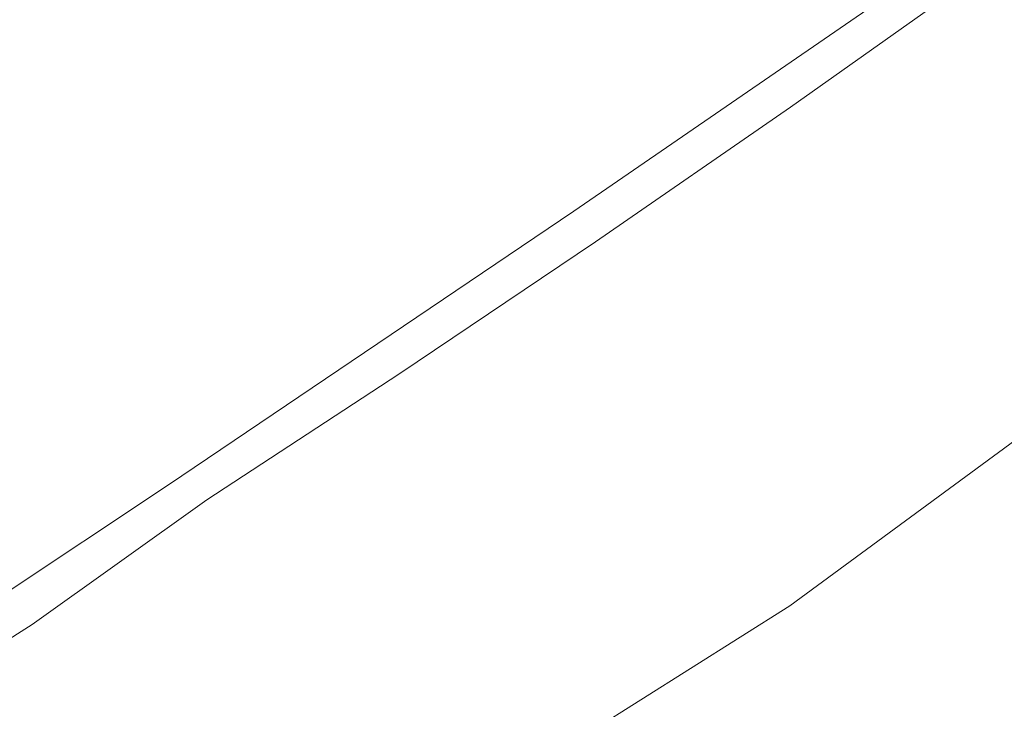
# Model space of a CAD drawing. Extents: x 0 to 1000, y -800 to 0.
# Drawn here: x 749 to 758, y -685 to -679 of the extents above; entities that cross this region are included whole.
import ezdxf

# ---------------------------------------------------------------- set-up
doc = ezdxf.new("R2010")
doc.units = 0
doc.header["$MEASUREMENT"] = 0
doc.layers.add('BRODZIK', color=254, linetype='Continuous')
doc.layers.add('CHROM', color=8, linetype='Continuous')

msp = doc.modelspace()

# ---------------------------------------------------------------- linework, layer by layer
at = {"layer": 'BRODZIK', "lineweight": 0}
for points, invisible_edges in [([(756.321, -684.3486, 48.5071), (758.3138, -687.2044, 48.5071), (787.4406, -665.7673, 48.5071), (785.242, -663.0628, 48.5071)], 7), ([(750.4454, -675.141, 47.1874), (746.786, -677.6098, 47.1874), (748.0284, -679.4261, 47.2004), (751.7053, -676.9474, 47.2004)], 15), ([(753.3467, -679.302, 47.2468), (757.0211, -676.7762, 47.2477), (756.321, -675.7936, 47.2199), (752.6565, -678.312, 47.219)], 15), ([(757.7692, -679.039, 48.5655), (758.2536, -678.9943, 48.6462), (761.8, -676.4933, 48.6165), (757.7692, -679.039, 48.5655)], 15), ([(761.8, -676.4933, 48.6165), (761.0094, -676.7439, 48.5293), (757.7692, -679.039, 48.5655), (761.8, -676.4933, 48.6165)], 15), ([(758.6325, -679.1655, 48.725), (762.2694, -676.6075, 48.7037), (761.8, -676.4933, 48.6165), (758.2536, -678.9943, 48.6462)], 15), ([(757.0312, -679.2052, 48.291), (759.624, -677.4212, 48.3281), (760.8413, -676.5107, 48.2335), (757.0312, -679.2052, 48.291)], 15), ([(760.8413, -676.5107, 48.2335), (757.5808, -678.771, 48.201), (757.0312, -679.2052, 48.291), (760.8413, -676.5107, 48.2335)], 15), ([(757.1165, -679.3243, 48.4885), (757.7692, -679.039, 48.5655), (761.0094, -676.7439, 48.5293), (757.1165, -679.3243, 48.4885)], 15), ([(761.0094, -676.7439, 48.5293), (759.6842, -677.5031, 48.4524), (757.1165, -679.3243, 48.4885), (761.0094, -676.7439, 48.5293)], 15), ([(753.8186, -679.9768, 47.2867), (757.4981, -677.4461, 47.2867), (757.0211, -676.7762, 47.2477), (753.3467, -679.302, 47.2468)], 15), ([(751.7053, -676.9474, 47.2004), (748.0284, -679.4261, 47.2004), (748.9696, -680.8006, 47.2199), (752.6565, -678.312, 47.219)], 15), ([(754.1123, -680.4011, 47.3414), (757.7968, -677.8679, 47.3414), (757.4981, -677.4461, 47.2867), (753.8186, -679.9768, 47.2867)], 15), ([(756.3034, -679.751, 48.3513), (758.0403, -678.5725, 48.3902), (759.624, -677.4212, 48.3281), (756.3034, -679.751, 48.3513)], 15), ([(759.624, -677.4212, 48.3281), (757.0312, -679.2052, 48.291), (756.3034, -679.751, 48.3513), (759.624, -677.4212, 48.3281)], 15), ([(756.3286, -679.7858, 48.4273), (757.1165, -679.3243, 48.4885), (759.6842, -677.5031, 48.4524), (756.3286, -679.7858, 48.4273)], 15), ([(759.6842, -677.5031, 48.4524), (758.0403, -678.5725, 48.3902), (756.3286, -679.7858, 48.4273), (759.6842, -677.5031, 48.4524)], 15), ([(754.273, -680.6319, 47.4128), (757.9598, -678.0985, 47.4146), (757.7968, -677.8679, 47.3414), (754.1123, -680.4011, 47.3414)], 15), ([(754.3457, -680.7361, 47.5055), (758.0327, -678.2028, 47.5074), (757.9598, -678.0985, 47.4146), (754.273, -680.6319, 47.4128)], 14), ([(754.3733, -680.7758, 47.6224), (758.0603, -678.24, 47.6251), (758.0327, -678.2028, 47.5074), (754.3457, -680.7361, 47.5055)], 15), ([(754.3733, -680.7758, 47.6224), (754.3985, -680.8106, 47.7652), (758.0854, -678.2773, 47.7698), (758.0603, -678.24, 47.6251)], 15), ([(754.3985, -680.8106, 47.7652), (754.421, -680.8427, 47.9182), (758.0527, -678.3492, 47.9247), (758.0854, -678.2773, 47.7698)], 15), ([(752.6565, -678.312, 47.219), (748.9696, -680.8006, 47.2199), (749.6497, -681.7979, 47.2477), (753.3467, -679.302, 47.2468)], 15), ([(754.421, -680.8427, 47.9182), (754.4436, -680.875, 48.0656), (757.9022, -678.5005, 48.074), (758.0527, -678.3492, 47.9247)], 15), ([(757.9022, -678.5005, 48.074), (754.4436, -680.875, 48.0656), (754.4686, -680.9098, 48.1908), (757.9022, -678.5005, 48.074)], 15), ([(754.4686, -680.9098, 48.1908), (757.5808, -678.771, 48.201), (757.9022, -678.5005, 48.074), (754.4686, -680.9098, 48.1908)], 15), ([(755.45, -680.3589, 48.3939), (756.3286, -679.7858, 48.4273), (758.0403, -678.5725, 48.3902), (755.45, -680.3589, 48.3939)], 13), ([(758.0403, -678.5725, 48.3902), (756.3034, -679.751, 48.3513), (755.45, -680.3589, 48.3939), (758.0403, -678.5725, 48.3902)], 15), ([(757.5808, -678.771, 48.201), (754.4686, -680.9098, 48.1908), (754.4937, -680.947, 48.2771), (757.5808, -678.771, 48.201)], 15), ([(754.4937, -680.947, 48.2771), (757.0312, -679.2052, 48.291), (757.5808, -678.771, 48.201), (754.4937, -680.947, 48.2771)], 15), ([(754.6569, -681.1826, 48.5785), (754.7924, -681.3786, 48.6573), (758.2536, -678.9943, 48.6462), (754.6569, -681.1826, 48.5785)], 15), ([(758.2536, -678.9943, 48.6462), (757.7692, -679.039, 48.5655), (754.6569, -681.1826, 48.5785), (758.2536, -678.9943, 48.6462)], 15), ([(754.9957, -681.669, 48.7352), (758.6325, -679.1655, 48.725), (758.2536, -678.9943, 48.6462), (754.7924, -681.3786, 48.6573)], 15), ([(754.5817, -681.071, 48.4997), (754.6569, -681.1826, 48.5785), (757.7692, -679.039, 48.5655), (754.5817, -681.071, 48.4997)], 15), ([(757.7692, -679.039, 48.5655), (757.1165, -679.3243, 48.4885), (754.5817, -681.071, 48.4997), (757.7692, -679.039, 48.5655)], 15), ([(755.2719, -682.0659, 48.8066), (758.9714, -679.5203, 48.7992), (758.6325, -679.1655, 48.725), (754.9957, -681.669, 48.7352)], 15), ([(757.0312, -679.2052, 48.291), (754.4937, -680.947, 48.2771), (754.5163, -680.9767, 48.3374), (757.0312, -679.2052, 48.291)], 15), ([(754.5163, -680.9767, 48.3374), (756.3034, -679.751, 48.3513), (757.0312, -679.2052, 48.291), (754.5163, -680.9767, 48.3374)], 15), ([(753.3467, -679.302, 47.2468), (749.6497, -681.7979, 47.2477), (750.114, -682.4778, 47.2867), (753.8186, -679.9768, 47.2867)], 15), ([(754.544, -681.019, 48.4384), (754.5817, -681.071, 48.4997), (757.1165, -679.3243, 48.4885), (754.544, -681.019, 48.4384)], 15), ([(757.1165, -679.3243, 48.4885), (756.3286, -679.7858, 48.4273), (754.544, -681.019, 48.4384), (757.1165, -679.3243, 48.4885)], 15), ([(755.6333, -682.582, 48.8678), (759.3353, -680.0339, 48.8632), (758.9714, -679.5203, 48.7992), (755.2719, -682.0659, 48.8066)], 15), ([(756.3034, -679.751, 48.3513), (754.5163, -680.9767, 48.3374), (754.5264, -680.9891, 48.3837), (756.3034, -679.751, 48.3513)], 15), ([(754.5264, -680.9891, 48.3837), (755.45, -680.3589, 48.3939), (756.3034, -679.751, 48.3513), (754.5264, -680.9891, 48.3837)], 15), ([(754.5264, -680.9891, 48.3837), (754.544, -681.019, 48.4384), (756.3286, -679.7858, 48.4273), (754.5264, -680.9891, 48.3837)], 13), ([(756.3286, -679.7858, 48.4273), (755.45, -680.3589, 48.3939), (754.5264, -680.9891, 48.3837), (756.3286, -679.7858, 48.4273)], 15), ([(753.8186, -679.9768, 47.2867), (750.114, -682.4778, 47.2867), (750.4052, -682.9021, 47.3414), (754.1123, -680.4011, 47.3414)], 15), ([(755.6333, -682.582, 48.8678), (756.0826, -683.2271, 48.916), (759.7896, -680.674, 48.9123), (759.3353, -680.0339, 48.8632)], 15), ([(754.1123, -680.4011, 47.3414), (750.4052, -682.9021, 47.3414), (750.5659, -683.1353, 47.4146), (754.273, -680.6319, 47.4128)], 15), ([(754.273, -680.6319, 47.4128), (750.5659, -683.1353, 47.4146), (750.6362, -683.242, 47.5074), (754.3457, -680.7361, 47.5055)], 11), ([(754.3457, -680.7361, 47.5055), (750.6362, -683.242, 47.5074), (750.6637, -683.2817, 47.6251), (754.3733, -680.7758, 47.6224)], 15), ([(756.0826, -683.2271, 48.916), (756.5995, -683.9666, 48.9522), (760.3142, -681.411, 48.9494), (759.7896, -680.674, 48.9123)], 15), ([(748.9696, -680.8006, 47.2199), (745.2574, -683.2569, 47.2199), (745.9277, -684.2593, 47.2477), (749.6497, -681.7979, 47.2477)], 15), ([(750.6637, -683.2817, 47.6251), (750.6888, -683.3164, 47.7698), (754.3985, -680.8106, 47.7652), (754.3733, -680.7758, 47.6224)], 15), ([(750.6888, -683.3164, 47.7698), (750.7691, -683.3115, 47.9247), (754.421, -680.8427, 47.9182), (754.3985, -680.8106, 47.7652)], 15), ([(754.4436, -680.875, 48.0656), (754.421, -680.8427, 47.9182), (750.7691, -683.3115, 47.9247), (750.9649, -683.2271, 48.074)], 15), ([(754.4436, -680.875, 48.0656), (750.9649, -683.2271, 48.074), (751.3364, -683.0261, 48.201), (754.4436, -680.875, 48.0656)], 15), ([(751.3364, -683.0261, 48.201), (754.4686, -680.9098, 48.1908), (754.4436, -680.875, 48.0656), (751.3364, -683.0261, 48.201)], 15), ([(754.4686, -680.9098, 48.1908), (751.3364, -683.0261, 48.201), (751.9437, -682.6714, 48.291), (754.4686, -680.9098, 48.1908)], 15), ([(751.9437, -682.6714, 48.291), (754.4937, -680.947, 48.2771), (754.4686, -680.9098, 48.1908), (751.9437, -682.6714, 48.291)], 15), ([(754.4937, -680.947, 48.2771), (751.9437, -682.6714, 48.291), (752.7193, -682.1925, 48.3513), (754.4937, -680.947, 48.2771)], 15), ([(752.7193, -682.1925, 48.3513), (754.5163, -680.9767, 48.3374), (754.4937, -680.947, 48.2771), (752.7193, -682.1925, 48.3513)], 15), ([(754.5163, -680.9767, 48.3374), (752.7193, -682.1925, 48.3513), (753.6004, -681.6194, 48.3939), (754.5163, -680.9767, 48.3374)], 15), ([(753.6004, -681.6194, 48.3939), (754.5264, -680.9891, 48.3837), (754.5163, -680.9767, 48.3374), (753.6004, -681.6194, 48.3939)], 15), ([(754.544, -681.019, 48.4384), (754.5264, -680.9891, 48.3837), (753.6004, -681.6194, 48.3939), (754.544, -681.019, 48.4384)], 15), ([(752.7443, -682.2297, 48.4273), (752.0266, -682.7904, 48.4885), (754.5817, -681.071, 48.4997), (752.7443, -682.2297, 48.4273)], 15), ([(754.6569, -681.1826, 48.5785), (754.5817, -681.071, 48.4997), (752.0266, -682.7904, 48.4885), (754.6569, -681.1826, 48.5785)], 15), ([(753.6004, -681.6194, 48.3939), (752.7443, -682.2297, 48.4273), (754.544, -681.019, 48.4384), (753.6004, -681.6194, 48.3939)], 13), ([(754.5817, -681.071, 48.4997), (754.544, -681.019, 48.4384), (752.7443, -682.2297, 48.4273), (754.5817, -681.071, 48.4997)], 15), ([(752.0266, -682.7904, 48.4885), (751.5222, -683.2942, 48.5655), (754.6569, -681.1826, 48.5785), (752.0266, -682.7904, 48.4885)], 15), ([(754.7924, -681.3786, 48.6573), (754.6569, -681.1826, 48.5785), (751.5222, -683.2942, 48.5655), (754.7924, -681.3786, 48.6573)], 15), ([(751.5222, -683.2942, 48.5655), (751.3087, -683.7258, 48.6462), (754.7924, -681.3786, 48.6573), (751.5222, -683.2942, 48.5655)], 15), ([(754.7924, -681.3786, 48.6573), (751.3087, -683.7258, 48.6462), (751.3339, -684.1377, 48.725), (754.9957, -681.669, 48.7352)], 15), ([(756.5995, -683.9666, 48.9522), (757.1593, -684.7729, 48.9772), (760.8839, -682.2124, 48.9763), (760.3142, -681.411, 48.9494)], 15), ([(752.7443, -682.2297, 48.4273), (753.6004, -681.6194, 48.3939), (752.7193, -682.1925, 48.3513), (752.7443, -682.2297, 48.4273)], 15), ([(754.9957, -681.669, 48.7352), (751.3339, -684.1377, 48.725), (751.5498, -684.5769, 48.7992), (755.2719, -682.0659, 48.8066)], 15), ([(749.6497, -681.7979, 47.2477), (745.9277, -684.2593, 47.2477), (746.3869, -684.9416, 47.2876), (750.114, -682.4778, 47.2867)], 15), ([(755.2719, -682.0659, 48.8066), (751.5498, -684.5769, 48.7992), (751.9036, -685.0955, 48.8632), (755.6333, -682.582, 48.8678)], 15), ([(752.7193, -682.1925, 48.3513), (750.9851, -683.3784, 48.3902), (752.7443, -682.2297, 48.4273), (752.7193, -682.1925, 48.3513)], 13), ([(750.9851, -683.3784, 48.3902), (752.7193, -682.1925, 48.3513), (751.9437, -682.6714, 48.291), (750.9851, -683.3784, 48.3902)], 15), ([(752.0266, -682.7904, 48.4885), (752.7443, -682.2297, 48.4273), (750.9851, -683.3784, 48.3902), (752.0266, -682.7904, 48.4885)], 15), ([(757.1593, -684.7729, 48.9772), (757.744, -685.6115, 48.9949), (761.4762, -683.046, 48.9939), (760.8839, -682.2124, 48.9763)], 15), ([(750.114, -682.4778, 47.2867), (746.3869, -684.9416, 47.2876), (746.673, -685.3709, 47.3432), (750.4052, -682.9021, 47.3414)], 15), ([(751.9036, -685.0955, 48.8632), (752.3479, -685.7455, 48.9123), (756.0826, -683.2271, 48.916), (755.6333, -682.582, 48.8678)], 15), ([(751.9437, -682.6714, 48.291), (749.3309, -684.433, 48.3281), (750.9851, -683.3784, 48.3902), (751.9437, -682.6714, 48.291)], 15), ([(749.3309, -684.433, 48.3281), (751.9437, -682.6714, 48.291), (751.3364, -683.0261, 48.201), (749.3309, -684.433, 48.3281)], 15), ([(750.9851, -683.3784, 48.3902), (749.3887, -684.5173, 48.4524), (752.0266, -682.7904, 48.4885), (750.9851, -683.3784, 48.3902)], 14), ([(751.5222, -683.2942, 48.5655), (752.0266, -682.7904, 48.4885), (749.3887, -684.5173, 48.4524), (751.5222, -683.2942, 48.5655)], 15), ([(750.4052, -682.9021, 47.3414), (746.673, -685.3709, 47.3432), (746.8313, -685.6065, 47.4165), (750.5659, -683.1353, 47.4146)], 15), ([(751.3364, -683.0261, 48.201), (748.036, -685.2344, 48.2335), (749.3309, -684.433, 48.3281), (751.3364, -683.0261, 48.201)], 15), ([(748.036, -685.2344, 48.2335), (751.3364, -683.0261, 48.201), (750.9649, -683.2271, 48.074), (748.036, -685.2344, 48.2335)], 15), ([(762.0661, -683.8772, 49.0051), (761.4762, -683.046, 48.9939), (757.744, -685.6115, 48.9949), (758.3288, -686.4502, 49.0051)], 15), ([(750.5659, -683.1353, 47.4146), (746.8313, -685.6065, 47.4165), (746.9039, -685.7132, 47.512), (750.6362, -683.242, 47.5074)], 11), ([(750.6362, -683.242, 47.5074), (746.9039, -685.7132, 47.512), (746.9291, -685.7554, 47.6316), (750.6637, -683.2817, 47.6251)], 15), ([(747.0671, -685.7703, 47.9386), (747.3532, -685.6313, 48.0963), (750.9649, -683.2271, 48.074), (750.7691, -683.3115, 47.9247)], 15), ([(750.9649, -683.2271, 48.074), (747.3532, -685.6313, 48.0963), (748.036, -685.2344, 48.2335), (750.9649, -683.2271, 48.074)], 15), ([(752.3479, -685.7455, 48.9123), (752.8574, -686.4898, 48.9494), (756.5995, -683.9666, 48.9522), (756.0826, -683.2271, 48.916)], 15), ([(746.9291, -685.7554, 47.6316), (746.9542, -685.7902, 47.7791), (750.6888, -683.3164, 47.7698), (750.6637, -683.2817, 47.6251)], 15), ([(746.9542, -685.7902, 47.7791), (747.0671, -685.7703, 47.9386), (750.7691, -683.3115, 47.9247), (750.6888, -683.3164, 47.7698)], 15), ([(749.3887, -684.5173, 48.4524), (748.1965, -685.4726, 48.5293), (751.5222, -683.2942, 48.5655), (749.3887, -684.5173, 48.4524)], 15), ([(751.3087, -683.7258, 48.6462), (751.5222, -683.2942, 48.5655), (748.1965, -685.4726, 48.5293), (751.3087, -683.7258, 48.6462)], 15), ([(749.3887, -684.5173, 48.4524), (750.9851, -683.3784, 48.3902), (749.3309, -684.433, 48.3281), (749.3887, -684.5173, 48.4524)], 15), ([(751.3087, -683.7258, 48.6462), (747.677, -686.1128, 48.6165), (747.6168, -686.5891, 48.7037), (751.3339, -684.1377, 48.725)], 15), ([(748.1965, -685.4726, 48.5293), (747.677, -686.1128, 48.6165), (751.3087, -683.7258, 48.6462), (748.1965, -685.4726, 48.5293)], 15), ([(752.8574, -686.4898, 48.9494), (753.412, -687.3012, 48.9763), (757.1593, -684.7729, 48.9772), (756.5995, -683.9666, 48.9522)], 15), ([(751.3339, -684.1377, 48.725), (747.6168, -686.5891, 48.7037), (747.8, -687.0531, 48.7834), (751.5498, -684.5769, 48.7992)], 15), ([(725.8313, -703.5354, 48.5071), (727.6058, -706.5301, 48.5071), (758.3138, -687.2044, 48.5071), (756.321, -684.3486, 48.5071)], 7), ([(749.3309, -684.433, 48.3281), (746.6103, -686.2839, 48.3884), (749.3887, -684.5173, 48.4524), (749.3309, -684.433, 48.3281)], 13), ([(746.6103, -686.2839, 48.3884), (749.3309, -684.433, 48.3281), (748.036, -685.2344, 48.2335), (746.6103, -686.2839, 48.3884)], 15), ([(748.1965, -685.4726, 48.5293), (749.3887, -684.5173, 48.4524), (746.6103, -686.2839, 48.3884), (748.1965, -685.4726, 48.5293)], 15), ([(751.5498, -684.5769, 48.7992), (747.8, -687.0531, 48.7834), (748.1514, -687.5765, 48.8521), (751.9036, -685.0955, 48.8632)], 15), ([(753.412, -687.3012, 48.9763), (753.9893, -688.1448, 48.9939), (757.744, -685.6115, 48.9949), (757.1593, -684.7729, 48.9772)], 15), ([(748.1514, -687.5765, 48.8521), (748.588, -688.2292, 48.9049), (752.3479, -685.7455, 48.9123), (751.9036, -685.0955, 48.8632)], 15)]:
    msp.add_3dface(points, dxfattribs=dict(at, invisible_edges=invisible_edges))
at = {"layer": 'CHROM', "lineweight": 0}
for points, invisible_edges in [([(761.7924, -686.3138, 1880.4491), (790.854, -664.9237, 1880.4491), (775.4008, -645.8933, 1880.4491), (747.7824, -666.2213, 1880.4491)], 15), ([(747.9129, -666.4074, 1817.7452), (775.5439, -646.0694, 1817.7452), (790.7109, -664.7451, 1817.7452), (761.662, -686.1277, 1817.7452)], 15), ([(731.1496, -705.5972, 1880.4491), (761.7924, -686.3138, 1880.4491), (747.7824, -666.2213, 1880.4491), (718.6706, -684.5421, 1880.4491)], 15), ([(718.7861, -684.7381, 1817.7452), (747.9129, -666.4074, 1817.7452), (761.662, -686.1277, 1817.7452), (731.0342, -705.3987, 1817.7452)], 15), ([(751.517, -679.0265, 50.7824), (751.0853, -678.4584, 48.6567), (752.7946, -677.8456, 48.6567), (753.2665, -678.4658, 50.7901)], 15), ([(752.7946, -677.8456, 1839.6465), (751.0853, -678.4584, 1839.6465), (751.517, -679.0265, 1837.5234), (753.2665, -678.4658, 1837.5157)], 15), ([(758.1381, -677.9449, 1813.66), (756.0901, -678.9893, 1813.4886), (756.1126, -678.8553, 1810.6492), (758.1281, -677.838, 1810.8691)], 15), ([(756.1126, -678.8553, 77.6567), (756.0901, -678.9893, 74.8148), (758.1381, -677.9449, 74.6434), (758.1281, -677.838, 77.4342)], 15), ([(756.1503, -679.029, 67.7829), (756.1253, -678.9372, 63.9996), (758.1205, -677.8927, 63.9894), (758.1632, -677.9795, 67.7419)], 15), ([(758.1205, -677.8927, 1824.3142), (756.1253, -678.9372, 1824.304), (756.1503, -679.029, 1820.5206), (758.1632, -677.9795, 1820.5642)], 15), ([(756.0901, -678.9893, 74.8148), (756.1277, -679.0439, 71.4485), (758.1607, -677.9944, 71.3513), (758.1381, -677.9449, 74.6434)], 15), ([(758.1607, -677.9944, 1816.9521), (756.1277, -679.0439, 1816.8575), (756.0901, -678.9893, 1813.4886), (758.1381, -677.9449, 1813.66)], 15), ([(758.1632, -677.9795, 1820.5642), (756.1503, -679.029, 1820.5206), (756.1277, -679.0439, 1816.8575), (758.1607, -677.9944, 1816.9521)], 15), ([(756.1277, -679.0439, 71.4485), (756.1503, -679.029, 67.7829), (758.1632, -677.9795, 67.7419), (758.1607, -677.9944, 71.3513)], 15), ([(753.9039, -679.302, 1831.5839), (755.8316, -678.503, 1831.5635), (755.5429, -678.1234, 1834.7687), (753.6353, -678.9446, 1834.7839)], 15), ([(755.5429, -678.1234, 53.5374), (755.8316, -678.503, 56.74), (753.9039, -679.302, 56.7221), (753.6353, -678.9446, 53.5221)], 15), ([(751.369, -678.2971, 1805.3081), (752.4382, -678.7214, 1805.5205), (751.8911, -679.091, 1806.142), (750.8093, -678.6221, 1805.7379)], 7), ([(751.8911, -679.091, 82.1614), (752.4382, -678.7214, 82.7829), (751.369, -678.2971, 82.9953), (750.8093, -678.6221, 82.5681)], 15), ([(756.2607, -678.6419, 79.7415), (756.4742, -678.3765, 81.2251), (754.765, -678.9794, 81.4528), (754.3382, -679.3317, 80.0843)], 15), ([(754.765, -678.9794, 1806.8506), (756.4742, -678.3765, 1807.0782), (756.2607, -678.6419, 1808.5646), (754.3382, -679.3317, 1808.2218)], 15), ([(749.5996, -678.7436, 1839.6465), (749.9736, -679.2449, 1837.5312), (751.517, -679.0265, 1837.5234), (751.0853, -678.4584, 1839.6465)], 15), ([(751.517, -679.0265, 50.7824), (749.9736, -679.2449, 50.7722), (749.5996, -678.7436, 48.6567), (751.0853, -678.4584, 48.6567)], 15), ([(753.2665, -678.4658, 50.7901), (753.6353, -678.9446, 53.5221), (751.8509, -679.4657, 53.5041), (751.517, -679.0265, 50.7824)], 15), ([(751.8509, -679.4657, 1834.7992), (753.6353, -678.9446, 1834.7839), (753.2665, -678.4658, 1837.5157), (751.517, -679.0265, 1837.5234)], 15), ([(755.8316, -678.503, 56.74), (756.0223, -678.7686, 60.2726), (754.0797, -679.555, 60.2572), (753.9039, -679.302, 56.7221)], 15), ([(754.0797, -679.555, 1828.0463), (756.0223, -678.7686, 1828.031), (755.8316, -678.503, 1831.5635), (753.9039, -679.302, 1831.5839)], 15), ([(749.3988, -679.4807, 79.8361), (748.666, -678.8827, 81.1458), (747.8277, -678.6122, 80.7544), (748.3045, -679.1432, 79.3092)], 15), ([(747.8277, -678.6122, 1807.549), (748.666, -678.8827, 1807.1577), (749.3988, -679.4807, 1808.4698), (748.3045, -679.1432, 1808.9944)], 15), ([(750.8093, -678.6221, 1805.7379), (751.8911, -679.091, 1806.142), (751.246, -679.4235, 1806.9633), (750.1843, -678.8728, 1806.224)], 15), ([(751.246, -679.4235, 81.3402), (751.8911, -679.091, 82.1614), (750.8093, -678.6221, 82.5681), (750.1843, -678.8728, 82.0795)], 15), ([(754.765, -678.9794, 81.4528), (755.1363, -678.6221, 82.4044), (753.6931, -678.8504, 82.5783), (753.1987, -679.24, 81.7649)], 15), ([(753.6931, -678.8504, 1805.7252), (755.1363, -678.6221, 1805.8989), (754.765, -678.9794, 1806.8506), (753.1987, -679.24, 1806.5386)], 15), ([(754.3382, -679.3317, 1808.2218), (756.2607, -678.6419, 1808.5646), (756.1126, -678.8553, 1810.6492), (754.032, -679.6146, 1810.2606)], 15), ([(756.1126, -678.8553, 77.6567), (756.2607, -678.6419, 79.7415), (754.3382, -679.3317, 80.0843), (754.032, -679.6146, 78.043)], 15), ([(748.3094, -678.7436, 1839.6493), (748.6258, -679.1705, 1837.5441), (749.9736, -679.2449, 1837.5312), (749.5996, -678.7436, 1839.6465)], 15), ([(749.9736, -679.2449, 50.7722), (748.6258, -679.1705, 50.762), (748.3094, -678.7436, 48.6567), (749.5996, -678.7436, 48.6567)], 15), ([(752.4382, -678.7214, 1805.5205), (753.6931, -678.8504, 1805.7252), (753.1987, -679.24, 1806.5386), (751.8911, -679.091, 1806.142)], 15), ([(753.1987, -679.24, 81.7649), (753.6931, -678.8504, 82.5783), (752.4382, -678.7214, 82.7829), (751.8911, -679.091, 82.1614)], 15), ([(754.1675, -679.7138, 1824.3065), (756.1253, -678.9372, 1824.304), (756.0223, -678.7686, 1828.031), (754.0797, -679.555, 1828.0463)], 15), ([(756.0223, -678.7686, 60.2726), (756.1253, -678.9372, 63.9996), (754.1675, -679.7138, 63.997), (754.0797, -679.555, 60.2572)], 15), ([(748.666, -678.8827, 1807.1577), (749.4741, -678.9819, 1806.7151), (750.4379, -679.5973, 1807.7998), (749.3988, -679.4807, 1808.4698)], 15), ([(750.4379, -679.5973, 80.5038), (749.4741, -678.9819, 81.5884), (748.666, -678.8827, 81.1458), (749.3988, -679.4807, 79.8361)], 15), ([(750.1843, -678.8728, 1806.224), (751.246, -679.4235, 1806.9633), (750.4379, -679.5973, 1807.7998), (749.4741, -678.9819, 1806.7151)], 15), ([(750.4379, -679.5973, 80.5038), (751.246, -679.4235, 81.3402), (750.1843, -678.8728, 82.0795), (749.4741, -678.9819, 81.5884)], 15), ([(754.032, -679.6146, 78.043), (754.0119, -679.7659, 75.0808), (756.0901, -678.9893, 74.8148), (756.1126, -678.8553, 77.6567)], 15), ([(756.0901, -678.9893, 1813.4886), (754.0119, -679.7659, 1813.2227), (754.032, -679.6146, 1810.2606), (756.1126, -678.8553, 1810.6492)], 15), ([(753.6353, -678.9446, 53.5221), (753.9039, -679.302, 56.7221), (752.0944, -679.7933, 56.6965), (751.8509, -679.4657, 53.5041)], 15), ([(752.0944, -679.7933, 1831.6069), (753.9039, -679.302, 1831.5839), (753.6353, -678.9446, 1834.7839), (751.8509, -679.4657, 1834.7992)], 15), ([(754.3382, -679.3317, 80.0843), (754.765, -678.9794, 81.4528), (753.1987, -679.24, 81.7649), (752.5989, -679.6319, 80.6061)], 15), ([(753.1987, -679.24, 1806.5386), (754.765, -678.9794, 1806.8506), (754.3382, -679.3317, 1808.2218), (752.5989, -679.6319, 1807.7001)], 15), ([(756.1277, -679.0439, 1816.8575), (754.1173, -679.8181, 1816.7527), (754.0119, -679.7659, 1813.2227), (756.0901, -678.9893, 1813.4886)], 15), ([(754.0119, -679.7659, 75.0808), (754.1173, -679.8181, 71.5534), (756.1277, -679.0439, 71.4485), (756.0901, -678.9893, 74.8148)], 15), ([(756.1253, -678.9372, 1824.304), (754.1675, -679.7138, 1824.3065), (754.1726, -679.8007, 1820.495), (756.1503, -679.029, 1820.5206)], 15), ([(754.1726, -679.8007, 67.811), (754.1675, -679.7138, 63.997), (756.1253, -678.9372, 63.9996), (756.1503, -679.029, 67.7829)], 15), ([(751.8509, -679.4657, 53.5041), (750.2672, -679.6319, 53.4837), (749.9736, -679.2449, 50.7722), (751.517, -679.0265, 50.7824)], 15), ([(749.9736, -679.2449, 1837.5312), (750.2672, -679.6319, 1834.8198), (751.8509, -679.4657, 1834.7992), (751.517, -679.0265, 1837.5234)], 15), ([(752.5989, -679.6319, 80.6061), (753.1987, -679.24, 81.7649), (751.8911, -679.091, 82.1614), (751.246, -679.4235, 81.3402)], 15), ([(751.8911, -679.091, 1806.142), (753.1987, -679.24, 1806.5386), (752.5989, -679.6319, 1807.7001), (751.246, -679.4235, 1806.9633)], 15), ([(754.1173, -679.8181, 71.5534), (754.1726, -679.8007, 67.811), (756.1503, -679.029, 67.7829), (756.1277, -679.0439, 71.4485)], 15), ([(756.1503, -679.029, 1820.5206), (754.1726, -679.8007, 1820.495), (754.1173, -679.8181, 1816.7527), (756.1277, -679.0439, 1816.8575)], 15), ([(750.0338, -679.9247, 1810.4678), (748.7061, -679.56, 1811.0533), (748.3045, -679.1432, 1808.9944), (749.3988, -679.4807, 1808.4698)], 15), ([(750.0338, -679.9247, 77.8358), (749.3988, -679.4807, 79.8361), (748.3045, -679.1432, 79.3092), (748.7061, -679.56, 77.2526)], 15), ([(748.6258, -679.1705, 1837.5441), (748.8717, -679.5005, 1834.8452), (750.2672, -679.6319, 1834.8198), (749.9736, -679.2449, 1837.5312)], 15), ([(750.2672, -679.6319, 53.4837), (748.8717, -679.5005, 53.4581), (748.6258, -679.1705, 50.762), (749.9736, -679.2449, 50.7722)], 15), ([(754.032, -679.6146, 78.043), (754.3382, -679.3317, 80.0843), (752.5989, -679.6319, 80.6061), (751.7605, -680.0439, 78.7336)], 15), ([(752.5989, -679.6319, 1807.7001), (754.3382, -679.3317, 1808.2218), (754.032, -679.6146, 1810.2606), (751.7605, -680.0439, 1809.5699)], 15), ([(753.9039, -679.302, 56.7221), (754.0797, -679.555, 60.2572), (752.25, -680.0215, 60.2266), (752.0944, -679.7933, 56.6965)], 15), ([(752.25, -680.0215, 1828.077), (754.0797, -679.555, 1828.0463), (753.9039, -679.302, 1831.5839), (752.0944, -679.7933, 1831.6069)], 15), ([(752.0944, -679.7933, 56.6965), (750.4805, -679.9198, 56.6607), (750.2672, -679.6319, 53.4837), (751.8509, -679.4657, 53.5041)], 15), ([(750.2672, -679.6319, 1834.8198), (750.4805, -679.9198, 1831.6451), (752.0944, -679.7933, 1831.6069), (751.8509, -679.4657, 1834.7992)], 15), ([(751.7605, -680.0439, 78.7336), (752.5989, -679.6319, 80.6061), (751.246, -679.4235, 81.3402), (750.4379, -679.5973, 80.5038)], 15), ([(751.246, -679.4235, 1806.9633), (752.5989, -679.6319, 1807.7001), (751.7605, -680.0439, 1809.5699), (750.4379, -679.5973, 1807.7998)], 15), ([(750.0338, -679.9247, 77.8358), (748.7061, -679.56, 77.2526), (748.9721, -679.8255, 74.4439), (750.3952, -680.1679, 74.9018)], 15), ([(748.9721, -679.8255, 1813.8595), (748.7061, -679.56, 1811.0533), (750.0338, -679.9247, 1810.4678), (750.3952, -680.1679, 1813.4043)], 15), ([(748.8717, -679.5005, 1834.8452), (749.0499, -679.7436, 1831.6888), (750.4805, -679.9198, 1831.6451), (750.2672, -679.6319, 1834.8198)], 15), ([(750.4805, -679.9198, 56.6607), (749.0499, -679.7436, 56.6172), (748.8717, -679.5005, 53.4581), (750.2672, -679.6319, 53.4837)], 15), ([(751.7605, -680.0439, 78.7336), (750.4379, -679.5973, 80.5038), (749.3988, -679.4807, 79.8361), (750.0338, -679.9247, 77.8358)], 15), ([(749.3988, -679.4807, 1808.4698), (750.4379, -679.5973, 1807.7998), (751.7605, -680.0439, 1809.5699), (750.0338, -679.9247, 1810.4678)], 15), ([(752.3228, -680.1654, 1824.3372), (754.1675, -679.7138, 1824.3065), (754.0797, -679.555, 1828.0463), (752.25, -680.0215, 1828.077)], 15), ([(754.0797, -679.555, 60.2572), (754.1675, -679.7138, 63.997), (752.3228, -680.1654, 63.9663), (752.25, -680.0215, 60.2266)], 15), ([(754.0119, -679.7659, 1813.2227), (752.0618, -680.1878, 1813.11), (751.7605, -680.0439, 1809.5699), (754.032, -679.6146, 1810.2606)], 15), ([(751.7605, -680.0439, 78.7336), (752.0618, -680.1878, 75.1934), (754.0119, -679.7659, 75.0808), (754.032, -679.6146, 78.043)], 15), ([(749.0499, -679.7436, 1831.6888), (749.1628, -679.9049, 1828.2075), (750.6161, -680.1183, 1828.1334), (750.4805, -679.9198, 1831.6451)], 15), ([(750.6161, -680.1183, 60.1703), (749.1628, -679.9049, 60.0986), (749.0499, -679.7436, 56.6172), (750.4805, -679.9198, 56.6607)], 15), ([(752.3178, -680.2398, 67.7854), (752.3228, -680.1654, 63.9663), (754.1675, -679.7138, 63.997), (754.1726, -679.8007, 67.811)], 15), ([(754.1675, -679.7138, 1824.3065), (752.3228, -680.1654, 1824.3372), (752.3178, -680.2398, 1820.5181), (754.1726, -679.8007, 1820.495)], 15), ([(750.3952, -680.1679, 74.9018), (748.9721, -679.8255, 74.4439), (749.1302, -679.9694, 71.1185), (750.576, -680.2696, 71.3922)], 15), ([(749.1302, -679.9694, 1817.1849), (748.9721, -679.8255, 1813.8595), (750.3952, -680.1679, 1813.4043), (750.576, -680.2696, 1816.9139)], 15), ([(750.4805, -679.9198, 1831.6451), (750.6161, -680.1183, 1828.1334), (752.25, -680.0215, 1828.077), (752.0944, -679.7933, 1831.6069)], 15), ([(752.25, -680.0215, 60.2266), (750.6161, -680.1183, 60.1703), (750.4805, -679.9198, 56.6607), (752.0944, -679.7933, 56.6965)], 15), ([(754.1173, -679.8181, 1816.7527), (752.2324, -680.2473, 1816.7372), (752.0618, -680.1878, 1813.11), (754.0119, -679.7659, 1813.2227)], 15), ([(752.0618, -680.1878, 75.1934), (752.2324, -680.2473, 71.5661), (754.1173, -679.8181, 71.5534), (754.0119, -679.7659, 75.0808)], 15), ([(754.1726, -679.8007, 1820.495), (752.3178, -680.2398, 1820.5181), (752.2324, -680.2473, 1816.7372), (754.1173, -679.8181, 1816.7527)], 15), ([(752.2324, -680.2473, 71.5661), (752.3178, -680.2398, 67.7854), (754.1726, -679.8007, 67.811), (754.1173, -679.8181, 71.5534)], 15), ([(750.6763, -680.2374, 63.8845), (749.2157, -679.9967, 63.7719), (749.1628, -679.9049, 60.0986), (750.6161, -680.1183, 60.1703)], 15), ([(749.1628, -679.9049, 1828.2075), (749.2157, -679.9967, 1824.5316), (750.6763, -680.2374, 1824.4189), (750.6161, -680.1183, 1828.1334)], 15), ([(750.3952, -680.1679, 1813.4043), (750.0338, -679.9247, 1810.4678), (751.7605, -680.0439, 1809.5699), (752.0618, -680.1878, 1813.11)], 15), ([(751.7605, -680.0439, 78.7336), (750.0338, -679.9247, 77.8358), (750.3952, -680.1679, 74.9018), (752.0618, -680.1878, 75.1934)], 15), ([(749.2081, -680.0215, 1820.802), (749.1302, -679.9694, 1817.1849), (750.576, -680.2696, 1816.9139), (750.6662, -680.2895, 1820.6331)], 15), ([(750.576, -680.2696, 71.3922), (749.1302, -679.9694, 71.1185), (749.2081, -680.0215, 67.504), (750.6662, -680.2895, 67.6729)], 15), ([(750.6662, -680.2895, 67.6729), (749.2081, -680.0215, 67.504), (749.2157, -679.9967, 63.7719), (750.6763, -680.2374, 63.8845)], 15), ([(749.2157, -679.9967, 1824.5316), (749.2081, -680.0215, 1820.802), (750.6662, -680.2895, 1820.6331), (750.6763, -680.2374, 1824.4189)], 15), ([(752.3228, -680.1654, 63.9663), (750.6763, -680.2374, 63.8845), (750.6161, -680.1183, 60.1703), (752.25, -680.0215, 60.2266)], 15), ([(750.6161, -680.1183, 1828.1334), (750.6763, -680.2374, 1824.4189), (752.3228, -680.1654, 1824.3372), (752.25, -680.0215, 1828.077)], 15), ([(752.0618, -680.1878, 1813.11), (752.2324, -680.2473, 1816.7372), (750.576, -680.2696, 1816.9139), (750.3952, -680.1679, 1813.4043)], 15), ([(752.0618, -680.1878, 75.1934), (750.3952, -680.1679, 74.9018), (750.576, -680.2696, 71.3922), (752.2324, -680.2473, 71.5661)], 15), ([(750.6763, -680.2374, 1824.4189), (750.6662, -680.2895, 1820.6331), (752.3178, -680.2398, 1820.5181), (752.3228, -680.1654, 1824.3372)], 15), ([(752.3178, -680.2398, 67.7854), (750.6662, -680.2895, 67.6729), (750.6763, -680.2374, 63.8845), (752.3228, -680.1654, 63.9663)], 15), ([(750.6662, -680.2895, 1820.6331), (750.576, -680.2696, 1816.9139), (752.2324, -680.2473, 1816.7372), (752.3178, -680.2398, 1820.5181)], 15), ([(752.2324, -680.2473, 71.5661), (750.576, -680.2696, 71.3922), (750.6662, -680.2895, 67.6729), (752.3178, -680.2398, 67.7854)], 15)]:
    msp.add_3dface(points, dxfattribs=dict(at, invisible_edges=invisible_edges))

doc.saveas('drawing.dxf')
